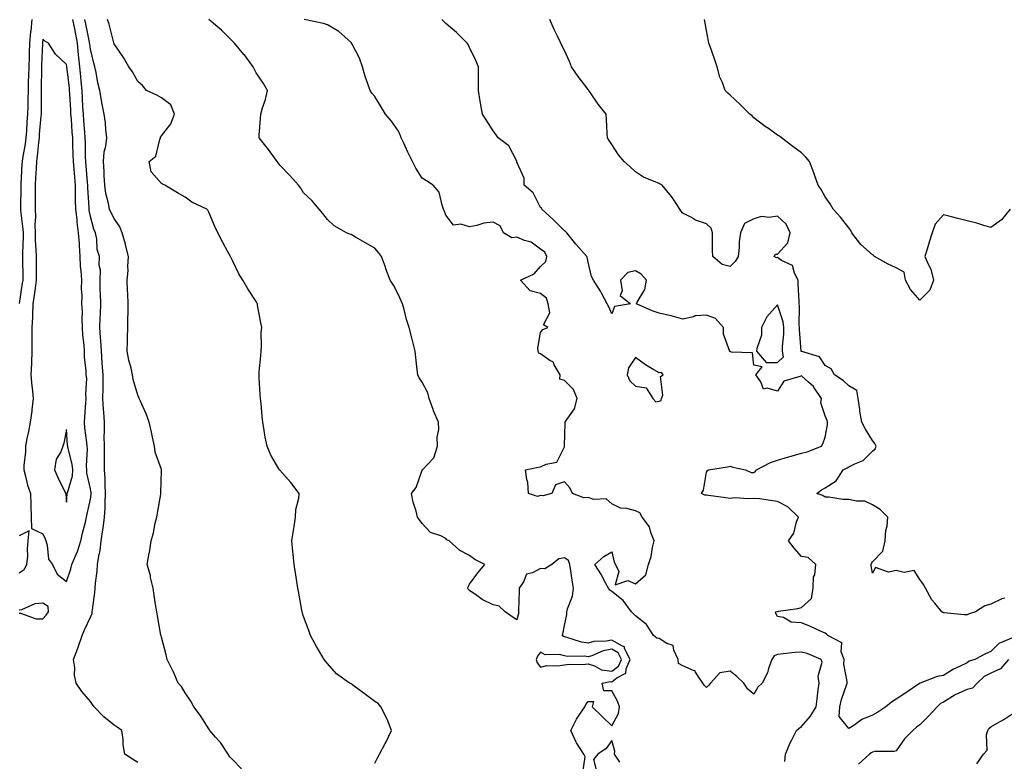
# Model space of a CAD drawing. Units: inches. Extents: x 902483 to 905123, y 7308458 to 7311098.
# Drawn here: x 903868 to 904284, y 7309469 to 7309782 of the extents above; entities that cross this region are included whole.
import ezdxf

# ---------------------------------------------------------------- set-up
doc = ezdxf.new("R2010")
doc.units = ezdxf.units.IN
doc.header["$MEASUREMENT"] = 0
doc.layers.add('Contour_90247308', color=7, linetype='Continuous', true_color=0x90a476)

msp = doc.modelspace()

# ---------------------------------------------------------------- linework, layer by layer
at = {"layer": 'Contour_90247308'}
for points in [[(903873.38, 7309781.92, 3281), (903872.89, 7309777.08, 3281), (903872.86, 7309776.73, 3281), (903872.41, 7309771.92, 3281), (903872.25, 7309767.72, 3281), (903872.2, 7309766.07, 3281), (903872.04, 7309761.92, 3281), (903871.95, 7309758.02, 3281), (903871.87, 7309755.74, 3281), (903871.77, 7309751.92, 3281), (903871.71, 7309748.26, 3281), (903871.61, 7309745.48, 3281), (903871.55, 7309741.92, 3281), (903871.29, 7309738.68, 3281), (903871.06, 7309734.93, 3281), (903870.83, 7309731.92, 3281), (903870.52, 7309729.45, 3281), (903869.41, 7309723.28, 3281), (903869.22, 7309721.92, 3281), (903869.15, 7309720.82, 3281), (903868.74, 7309712.61, 3281), (903868.7, 7309711.92, 3281), (903868.7, 7309711.27, 3281), (903868.6, 7309702.47, 3281), (903868.6, 7309701.92, 3281), (903868.62, 7309701.35, 3281), (903869.6, 7309693.47, 3281), (903869.64, 7309691.92, 3281), (903869.67, 7309690.3, 3281), (903869.38, 7309683.25, 3281), (903869.4, 7309681.92, 3281), (903869.41, 7309680.56, 3281), (903869.51, 7309673.38, 3281), (903869.52, 7309671.92, 3281), (903869.35, 7309670.62, 3281), (903868.05, 7309661.99, 3281)], [(903918.05, 7309468.45, 3281), (903915.9, 7309469.77, 3281), (903912.67, 7309471.92, 3281), (903911.96, 7309475.83, 3281), (903911.92, 7309478.05, 3281), (903911.38, 7309481.92, 3281), (903909.38, 7309483.25, 3281), (903908.05, 7309484.17, 3281), (903903.78, 7309487.65, 3281), (903899.67, 7309491.92, 3281), (903898.99, 7309492.86, 3281), (903898.05, 7309494.08, 3281), (903894.5, 7309498.38, 3281), (903892.12, 7309501.92, 3281), (903891.38, 7309505.25, 3281), (903891.44, 7309508.52, 3281), (903890.94, 7309511.92, 3281), (903892.77, 7309516.64, 3281), (903892.94, 7309517.03, 3281), (903894.56, 7309521.92, 3281), (903895.65, 7309524.32, 3281), (903898.05, 7309529.67, 3281), (903898.76, 7309531.21, 3281), (903898.88, 7309531.92, 3281), (903898.95, 7309532.82, 3281), (903899.92, 7309540.05, 3281), (903900.06, 7309541.92, 3281), (903900.24, 7309544.11, 3281), (903900.91, 7309549.06, 3281), (903901.11, 7309551.92, 3281), (903901.6, 7309555.47, 3281), (903902.17, 7309557.8, 3281), (903902.61, 7309561.92, 3281), (903903.36, 7309566.61, 3281), (903903.4, 7309567.27, 3281), (903904.03, 7309571.92, 3281), (903904.3, 7309575.67, 3281), (903904.26, 7309578.13, 3281), (903904.5, 7309581.92, 3281), (903904.24, 7309585.73, 3281), (903904.37, 7309588.24, 3281), (903904.04, 7309591.92, 3281), (903904.07, 7309595.9, 3281), (903903.97, 7309597.84, 3281), (903904, 7309601.92, 3281), (903903.91, 7309606.06, 3281), (903904.07, 7309607.94, 3281), (903903.97, 7309611.92, 3281), (903903.75, 7309616.22, 3281), (903903.57, 7309617.44, 3281), (903903.38, 7309621.92, 3281), (903903.45, 7309626.52, 3281), (903903.43, 7309627.3, 3281), (903903.49, 7309631.92, 3281), (903903.11, 7309636.86, 3281), (903903.11, 7309636.98, 3281), (903902.7, 7309641.92, 3281), (903902.49, 7309646.36, 3281), (903902.27, 7309647.7, 3281), (903902.02, 7309651.92, 3281), (903902.17, 7309656.04, 3281), (903902.27, 7309657.7, 3281), (903902.42, 7309661.92, 3281), (903902.38, 7309666.25, 3281), (903902.26, 7309667.71, 3281), (903902.22, 7309671.92, 3281), (903902.29, 7309676.16, 3281), (903901.78, 7309678.19, 3281), (903901.88, 7309681.92, 3281), (903900.97, 7309684.84, 3281), (903900.76, 7309689.21, 3281), (903900.2, 7309691.92, 3281), (903899.53, 7309693.4, 3281), (903898.05, 7309698.76, 3281), (903897.61, 7309701.48, 3281), (903897.56, 7309701.92, 3281), (903897.54, 7309702.43, 3281), (903897.03, 7309710.9, 3281), (903897.01, 7309711.92, 3281), (903896.92, 7309713.05, 3281), (903896.25, 7309720.12, 3281), (903896.11, 7309721.92, 3281), (903896.05, 7309723.92, 3281), (903895.94, 7309729.81, 3281), (903895.88, 7309731.92, 3281), (903895.7, 7309734.27, 3281), (903895.31, 7309739.18, 3281), (903895.1, 7309741.92, 3281), (903894.92, 7309745.05, 3281), (903894.73, 7309748.6, 3281), (903894.55, 7309751.92, 3281), (903894.16, 7309755.81, 3281), (903893.99, 7309757.86, 3281), (903893.56, 7309761.92, 3281), (903893.06, 7309766.91, 3281), (903893.06, 7309766.93, 3281), (903892.6, 7309771.92, 3281), (903891.86, 7309775.73, 3281), (903891.34, 7309778.63, 3281), (903890.72, 7309781.92, 3281)], [(903961.83, 7309465.71, 3280), (903958.05, 7309469.72, 3280), (903956.97, 7309470.84, 3280), (903956.18, 7309471.92, 3280), (903952.9, 7309476.77, 3280), (903950.89, 7309479.09, 3280), (903948.47, 7309481.92, 3280), (903948.32, 7309482.19, 3280), (903948.05, 7309482.58, 3280), (903944.44, 7309488.31, 3280), (903941.78, 7309491.92, 3280), (903940.46, 7309494.33, 3280), (903938.05, 7309497.84, 3280), (903936.54, 7309500.41, 3280), (903935.05, 7309501.92, 3280), (903933.01, 7309506.88, 3280), (903932.92, 7309507.06, 3280), (903930.47, 7309511.92, 3280), (903930.02, 7309513.89, 3280), (903928.05, 7309521.22, 3280), (903927.91, 7309521.78, 3280), (903927.88, 7309521.92, 3280), (903927.84, 7309522.13, 3280), (903926.39, 7309530.26, 3280), (903926.08, 7309531.92, 3280), (903925.75, 7309534.22, 3280), (903924.97, 7309538.84, 3280), (903924.56, 7309541.92, 3280), (903923.49, 7309546.48, 3280), (903923.38, 7309547.25, 3280), (903922, 7309551.92, 3280), (903922.91, 7309556.78, 3280), (903922.97, 7309557, 3280), (903923.71, 7309561.92, 3280), (903924.7, 7309565.27, 3280), (903925.47, 7309569.34, 3280), (903926.11, 7309571.92, 3280), (903926.41, 7309573.56, 3280), (903927.76, 7309581.63, 3280), (903927.82, 7309581.92, 3280), (903927.82, 7309582.15, 3280), (903928.05, 7309591.42, 3280), (903928.06, 7309591.91, 3280), (903928.05, 7309591.95, 3280), (903925.47, 7309599.34, 3280), (903925.13, 7309601.92, 3280), (903924.31, 7309605.66, 3280), (903923.9, 7309607.77, 3280), (903922.92, 7309611.92, 3280), (903921.58, 7309615.45, 3280), (903919.16, 7309620.81, 3280), (903918.69, 7309621.92, 3280), (903918.51, 7309622.38, 3280), (903918.05, 7309623.4, 3280), (903916.15, 7309630.02, 3280), (903915.82, 7309631.92, 3280), (903915.21, 7309634.76, 3280), (903914.3, 7309638.17, 3280), (903913.59, 7309641.92, 3280), (903913.79, 7309646.18, 3280), (903913.7, 7309647.57, 3280), (903913.87, 7309651.92, 3280), (903913.92, 7309656.05, 3280), (903913.96, 7309657.83, 3280), (903914.01, 7309661.92, 3280), (903913.9, 7309666.07, 3280), (903913.67, 7309667.55, 3280), (903913.59, 7309671.92, 3280), (903913.99, 7309675.98, 3280), (903913.81, 7309677.68, 3280), (903914.1, 7309681.92, 3280), (903912.94, 7309686.81, 3280), (903912.83, 7309687.14, 3280), (903911.49, 7309691.92, 3280), (903910.54, 7309694.41, 3280), (903908.05, 7309697.88, 3280), (903906.67, 7309700.54, 3280), (903906.18, 7309701.92, 3280), (903905.75, 7309704.22, 3280), (903904.65, 7309708.52, 3280), (903904.1, 7309711.92, 3280), (903903.85, 7309716.12, 3280), (903903.86, 7309717.73, 3280), (903903.55, 7309721.92, 3280), (903903.94, 7309726.03, 3280), (903904.53, 7309728.4, 3280), (903904.97, 7309731.92, 3280), (903904.55, 7309735.42, 3280), (903904.4, 7309738.27, 3280), (903903.9, 7309741.92, 3280), (903902.97, 7309746.84, 3280), (903902.94, 7309747.03, 3280), (903902.1, 7309751.92, 3280), (903901.23, 7309755.1, 3280), (903900.44, 7309759.53, 3280), (903899.88, 7309761.92, 3280), (903899.52, 7309763.39, 3280), (903898.05, 7309769.39, 3280), (903897.77, 7309771.64, 3280), (903897.75, 7309771.92, 3280), (903897.67, 7309772.3, 3280), (903896.14, 7309780.01, 3280), (903895.77, 7309781.92, 3280)], [(904018.05, 7309468.14, 3279), (904019.38, 7309470.58, 3279), (904020.07, 7309471.92, 3279), (904022.49, 7309476.36, 3279), (904022.9, 7309477.07, 3279), (904025.18, 7309481.92, 3279), (904023.26, 7309486.71, 3279), (904023.15, 7309487.02, 3279), (904020.66, 7309491.92, 3279), (904019.47, 7309493.34, 3279), (904018.05, 7309494.07, 3279), (904013.62, 7309497.49, 3279), (904009.4, 7309500.57, 3279), (904008.05, 7309501.57, 3279), (904007.79, 7309501.66, 3279), (904007.34, 7309501.92, 3279), (904001.95, 7309505.83, 3279), (903998.05, 7309510.12, 3279), (903997.26, 7309511.14, 3279), (903996.72, 7309511.92, 3279), (903994.76, 7309515.21, 3279), (903993.46, 7309517.34, 3279), (903990.93, 7309521.92, 3279), (903990.18, 7309524.05, 3279), (903988.05, 7309530.02, 3279), (903987.58, 7309531.45, 3279), (903987.44, 7309531.92, 3279), (903987.32, 7309532.65, 3279), (903986.01, 7309539.88, 3279), (903985.66, 7309541.92, 3279), (903985.2, 7309544.77, 3279), (903984.6, 7309548.47, 3279), (903984.04, 7309551.92, 3279), (903983.65, 7309556.32, 3279), (903983.54, 7309557.41, 3279), (903983.13, 7309561.92, 3279), (903983.75, 7309566.22, 3279), (903984.03, 7309567.9, 3279), (903984.63, 7309571.92, 3279), (903984.81, 7309575.16, 3279), (903985.99, 7309579.86, 3279), (903986.17, 7309581.92, 3279), (903982.6, 7309586.47, 3279), (903978.05, 7309591.67, 3279), (903977.86, 7309591.92, 3279), (903977.65, 7309592.32, 3279), (903974.22, 7309598.09, 3279), (903972.59, 7309601.92, 3279), (903971.85, 7309605.72, 3279), (903971.44, 7309608.53, 3279), (903970.83, 7309611.92, 3279), (903970.57, 7309614.44, 3279), (903970.1, 7309619.87, 3279), (903969.89, 7309621.92, 3279), (903969.76, 7309623.63, 3279), (903969.32, 7309630.65, 3279), (903969.23, 7309631.92, 3279), (903969.31, 7309633.18, 3279), (903969.93, 7309640.04, 3279), (903970.06, 7309641.92, 3279), (903970.23, 7309644.1, 3279), (903970.19, 7309649.78, 3279), (903970.39, 7309651.92, 3279), (903970.03, 7309653.9, 3279), (903968.63, 7309661.34, 3279), (903968.52, 7309661.92, 3279), (903968.36, 7309662.23, 3279), (903968.05, 7309662.88, 3279), (903964.44, 7309668.31, 3279), (903962.34, 7309671.92, 3279), (903960.7, 7309674.57, 3279), (903958.05, 7309680.26, 3279), (903957.45, 7309681.32, 3279), (903957.12, 7309681.92, 3279), (903956.08, 7309683.89, 3279), (903953.95, 7309687.82, 3279), (903951.89, 7309691.92, 3279), (903950.63, 7309694.5, 3279), (903948.05, 7309700.56, 3279), (903947.61, 7309701.48, 3279), (903947.17, 7309701.92, 3279), (903940.88, 7309704.75, 3279), (903938.05, 7309706.94, 3279), (903934.86, 7309708.73, 3279), (903929.48, 7309711.92, 3279), (903928.47, 7309712.34, 3279), (903928.05, 7309712.67, 3279), (903923.73, 7309717.6, 3279), (903922.92, 7309721.92, 3279), (903925.69, 7309724.28, 3279), (903927.36, 7309731.23, 3279), (903927.68, 7309731.92, 3279), (903927.72, 7309732.25, 3279), (903928.05, 7309732.76, 3279), (903932.05, 7309737.92, 3279), (903933.56, 7309741.92, 3279), (903932.02, 7309745.89, 3279), (903928.05, 7309748.84, 3279), (903926.06, 7309749.93, 3279), (903921.69, 7309751.92, 3279), (903920.09, 7309753.96, 3279), (903918.05, 7309755.71, 3279), (903915.89, 7309759.76, 3279), (903914.33, 7309761.92, 3279), (903912.03, 7309765.9, 3279), (903908.05, 7309771.6, 3279), (903907.99, 7309771.86, 3279), (903907.97, 7309771.92, 3279), (903907.94, 7309772.03, 3279), (903906.03, 7309779.9, 3279), (903905.24, 7309781.92, 3279)], [(904105.86, 7309464.12, 3278), (904106.88, 7309470.76, 3278), (904106.33, 7309471.92, 3278), (904103.23, 7309476.74, 3278), (904103.08, 7309476.95, 3278), (904100.76, 7309481.92, 3278), (904103.24, 7309486.73, 3278), (904104.07, 7309487.94, 3278), (904106.67, 7309491.92, 3278), (904107.07, 7309492.91, 3278), (904108.05, 7309494.16, 3278), (904110.31, 7309494.19, 3278), (904109.79, 7309491.92, 3278), (904113.94, 7309487.82, 3278), (904118.05, 7309483.93, 3278), (904120.92, 7309489.05, 3278), (904121.36, 7309491.92, 3278), (904120.41, 7309494.28, 3278), (904118.05, 7309498.58, 3278), (904114.74, 7309498.61, 3278), (904113.99, 7309501.92, 3278), (904117.41, 7309502.56, 3278), (904118.05, 7309502.48, 3278), (904120.25, 7309504.13, 3278), (904123.94, 7309506.03, 3278), (904124.08, 7309507.95, 3278), (904125.79, 7309511.92, 3278), (904123.46, 7309516.51, 3278), (904123.37, 7309517.24, 3278), (904122.54, 7309517.43, 3278), (904118.05, 7309520.06, 3278), (904115.76, 7309519.63, 3278), (904110.52, 7309519.45, 3278), (904108.05, 7309518.77, 3278), (904105.28, 7309519.15, 3278), (904098.66, 7309521.31, 3278), (904098.05, 7309521.43, 3278), (904097.66, 7309521.53, 3278), (904097.15, 7309521.92, 3278), (904097.42, 7309522.55, 3278), (904098.05, 7309526.18, 3278), (904099.09, 7309530.88, 3278), (904099.06, 7309531.92, 3278), (904099.32, 7309533.19, 3278), (904101.42, 7309538.55, 3278), (904101.87, 7309541.92, 3278), (904101.4, 7309545.27, 3278), (904100.72, 7309549.25, 3278), (904100.34, 7309551.92, 3278), (904099.75, 7309553.62, 3278), (904098.05, 7309554.73, 3278), (904095.67, 7309554.3, 3278), (904092.72, 7309551.92, 3278), (904089.81, 7309550.16, 3278), (904088.05, 7309550.3, 3278), (904084.56, 7309548.43, 3278), (904082.13, 7309547.84, 3278), (904080.75, 7309544.62, 3278), (904078.94, 7309541.92, 3278), (904078.99, 7309540.98, 3278), (904078.65, 7309532.52, 3278), (904078.68, 7309531.92, 3278), (904078.76, 7309531.21, 3278), (904078.05, 7309528.52, 3278), (904076.05, 7309529.92, 3278), (904073.06, 7309531.92, 3278), (904070.52, 7309534.39, 3278), (904068.05, 7309534.85, 3278), (904063.35, 7309537.22, 3278), (904061.16, 7309538.81, 3278), (904058.05, 7309540.92, 3278), (904057.58, 7309541.45, 3278), (904057.37, 7309541.92, 3278), (904057.4, 7309542.57, 3278), (904058.05, 7309543.6, 3278), (904061.57, 7309548.4, 3278), (904064.49, 7309551.92, 3278), (904060.23, 7309554.1, 3278), (904058.05, 7309555.77, 3278), (904053.99, 7309557.86, 3278), (904049.45, 7309561.92, 3278), (904048.51, 7309562.38, 3278), (904048.05, 7309562.93, 3278), (904045.99, 7309563.98, 3278), (904041.6, 7309565.47, 3278), (904038.05, 7309569.19, 3278), (904036.92, 7309570.79, 3278), (904036.15, 7309571.92, 3278), (904035.53, 7309574.44, 3278), (904034.31, 7309578.18, 3278), (904033.56, 7309581.92, 3278), (904035.52, 7309584.45, 3278), (904038.05, 7309591.71, 3278), (904038.12, 7309591.85, 3278), (904038.19, 7309591.92, 3278), (904040.27, 7309594.14, 3278), (904043.01, 7309596.96, 3278), (904044.47, 7309601.92, 3278), (904044.35, 7309605.62, 3278), (904045.08, 7309608.95, 3278), (904044.93, 7309611.92, 3278), (904042.87, 7309616.74, 3278), (904042.71, 7309617.26, 3278), (904041.05, 7309621.92, 3278), (904040.48, 7309624.35, 3278), (904038.05, 7309628.81, 3278), (904036.85, 7309630.72, 3278), (904036.2, 7309631.92, 3278), (904035.93, 7309634.04, 3278), (904035.42, 7309639.29, 3278), (904035.07, 7309641.92, 3278), (904034.1, 7309645.87, 3278), (904033.67, 7309647.55, 3278), (904032.63, 7309651.92, 3278), (904031.42, 7309655.29, 3278), (904030.48, 7309659.49, 3278), (904029.77, 7309661.92, 3278), (904029.24, 7309663.11, 3278), (904028.05, 7309665.71, 3278), (904025.91, 7309669.78, 3278), (904024.58, 7309671.92, 3278), (904022.78, 7309676.65, 3278), (904022.52, 7309677.45, 3278), (904020.94, 7309681.92, 3278), (904019.64, 7309683.51, 3278), (904018.05, 7309685.33, 3278), (904013.88, 7309687.75, 3278), (904009.93, 7309690.04, 3278), (904008.05, 7309691.13, 3278), (904007.49, 7309691.36, 3278), (904006.13, 7309691.92, 3278), (904000.89, 7309694.76, 3278), (903998.05, 7309697.43, 3278), (903996.18, 7309700.05, 3278), (903994.54, 7309701.92, 3278), (903991.57, 7309705.44, 3278), (903988.05, 7309708.77, 3278), (903986.8, 7309710.67, 3278), (903985.83, 7309711.92, 3278), (903982.16, 7309716.03, 3278), (903978.05, 7309720.45, 3278), (903977.41, 7309721.28, 3278), (903976.85, 7309721.92, 3278), (903973.92, 7309726.05, 3278), (903973.21, 7309727.08, 3278), (903969.22, 7309731.92, 3278), (903969.27, 7309733.14, 3278), (903969.88, 7309740.09, 3278), (903969.94, 7309741.92, 3278), (903970.67, 7309744.54, 3278), (903971.91, 7309748.06, 3278), (903972.79, 7309751.92, 3278), (903971.06, 7309754.93, 3278), (903968.05, 7309759.33, 3278), (903967.22, 7309761.09, 3278), (903966.79, 7309761.92, 3278), (903963.04, 7309766.91, 3278), (903962.86, 7309767.11, 3278), (903958.83, 7309771.92, 3278), (903958.48, 7309772.35, 3278), (903958.05, 7309772.78, 3278), (903953.44, 7309777.31, 3278), (903948.1, 7309781.87, 3278)], [(904191.11, 7309468.86, 3277), (904191.37, 7309471.92, 3277), (904193.27, 7309476.7, 3277), (904193.85, 7309477.72, 3277), (904195.96, 7309481.92, 3277), (904197.09, 7309482.88, 3277), (904198.05, 7309483.58, 3277), (904201.95, 7309488.01, 3277), (904204.24, 7309491.92, 3277), (904204.71, 7309495.25, 3277), (904205.14, 7309499.01, 3277), (904205.54, 7309501.92, 3277), (904205.16, 7309504.81, 3277), (904206.89, 7309510.76, 3277), (904206.46, 7309511.92, 3277), (904200.53, 7309514.4, 3277), (904198.05, 7309514.98, 3277), (904195.23, 7309514.74, 3277), (904190.35, 7309514.22, 3277), (904188.05, 7309514.02, 3277), (904186.51, 7309513.46, 3277), (904185.59, 7309511.92, 3277), (904184.19, 7309508.06, 3277), (904183.75, 7309506.22, 3277), (904181.45, 7309501.92, 3277), (904179.73, 7309500.24, 3277), (904178.05, 7309497.29, 3277), (904175.48, 7309499.35, 3277), (904173.81, 7309501.92, 3277), (904170.84, 7309504.71, 3277), (904168.05, 7309506.86, 3277), (904163.69, 7309506.28, 3277), (904159.67, 7309501.92, 3277), (904158.99, 7309500.98, 3277), (904158.05, 7309500.1, 3277), (904157.11, 7309500.98, 3277), (904156.45, 7309501.92, 3277), (904153.43, 7309506.55, 3277), (904153.25, 7309507.13, 3277), (904152.85, 7309507.12, 3277), (904148.05, 7309509.17, 3277), (904146.28, 7309510.15, 3277), (904146.07, 7309511.92, 3277), (904144.18, 7309515.79, 3277), (904143.94, 7309517.81, 3277), (904141.31, 7309518.66, 3277), (904138.05, 7309520.74, 3277), (904137.03, 7309520.9, 3277), (904135.67, 7309521.92, 3277), (904132.72, 7309526.59, 3277), (904128.05, 7309530.31, 3277), (904127.29, 7309531.16, 3277), (904126.39, 7309531.92, 3277), (904122.91, 7309536.78, 3277), (904118.05, 7309540.55, 3277), (904117.2, 7309541.07, 3277), (904116.61, 7309541.92, 3277), (904115.01, 7309544.96, 3277), (904113.77, 7309547.64, 3277), (904110.85, 7309551.92, 3277), (904114.72, 7309555.25, 3277), (904118.05, 7309557.23, 3277), (904119.11, 7309552.98, 3277), (904119.66, 7309551.92, 3277), (904121.03, 7309548.94, 3277), (904119.43, 7309543.3, 3277), (904124.81, 7309545.16, 3277), (904128.05, 7309543.84, 3277), (904132.43, 7309547.54, 3277), (904133.56, 7309551.92, 3277), (904134.67, 7309555.3, 3277), (904135.24, 7309559.11, 3277), (904135.95, 7309561.92, 3277), (904134.52, 7309565.45, 3277), (904133.99, 7309567.86, 3277), (904130.85, 7309571.92, 3277), (904129.93, 7309573.8, 3277), (904128.05, 7309574.63, 3277), (904124.38, 7309575.59, 3277), (904121.78, 7309575.65, 3277), (904118.05, 7309577.52, 3277), (904115.71, 7309579.58, 3277), (904110.55, 7309579.42, 3277), (904108.05, 7309580.18, 3277), (904106.26, 7309580.13, 3277), (904101.52, 7309581.92, 3277), (904100.34, 7309584.21, 3277), (904098.05, 7309586.85, 3277), (904094.36, 7309585.61, 3277), (904092.76, 7309581.92, 3277), (904089.02, 7309580.95, 3277), (904088.05, 7309581.04, 3277), (904086.78, 7309580.65, 3277), (904082.95, 7309581.92, 3277), (904082.7, 7309586.57, 3277), (904082.15, 7309587.82, 3277), (904081.69, 7309591.92, 3277), (904086.95, 7309593.02, 3277), (904088.05, 7309593.08, 3277), (904090.35, 7309594.22, 3277), (904094.88, 7309595.09, 3277), (904098.05, 7309601.6, 3277), (904098.13, 7309601.84, 3277), (904098.12, 7309601.92, 3277), (904098.13, 7309602, 3277), (904098.35, 7309611.62, 3277), (904098.38, 7309611.92, 3277), (904098.8, 7309612.67, 3277), (904102.37, 7309617.6, 3277), (904103.45, 7309621.92, 3277), (904101.84, 7309625.71, 3277), (904098.05, 7309629.58, 3277), (904096.21, 7309630.08, 3277), (904096.24, 7309631.92, 3277), (904093.78, 7309636.19, 3277), (904093.4, 7309637.27, 3277), (904091.9, 7309638.07, 3277), (904088.05, 7309640.8, 3277), (904087.27, 7309641.14, 3277), (904087.05, 7309641.92, 3277), (904086.82, 7309643.15, 3277), (904088.05, 7309649.76, 3277), (904088.91, 7309651.06, 3277), (904091.1, 7309651.92, 3277), (904089.21, 7309653.08, 3277), (904091.9, 7309658.07, 3277), (904091.29, 7309661.92, 3277), (904090.47, 7309664.34, 3277), (904088.05, 7309666.21, 3277), (904083.59, 7309667.46, 3277), (904079.61, 7309671.92, 3277), (904085.35, 7309674.62, 3277), (904088.05, 7309677.73, 3277), (904090.25, 7309679.72, 3277), (904090.69, 7309681.92, 3277), (904089.77, 7309683.64, 3277), (904088.05, 7309684.95, 3277), (904084.1, 7309687.97, 3277), (904081.3, 7309688.67, 3277), (904078.05, 7309690.03, 3277), (904075.83, 7309689.7, 3277), (904072.38, 7309691.92, 3277), (904071.01, 7309694.88, 3277), (904068.05, 7309696.37, 3277), (904064.07, 7309695.9, 3277), (904061.11, 7309694.98, 3277), (904058.05, 7309694.46, 3277), (904054.4, 7309695.57, 3277), (904051.29, 7309695.16, 3277), (904048.05, 7309699.35, 3277), (904047.39, 7309701.26, 3277), (904047.12, 7309701.92, 3277), (904046.45, 7309703.52, 3277), (904045.2, 7309709.07, 3277), (904042.76, 7309711.92, 3277), (904039.88, 7309713.75, 3277), (904038.05, 7309714.9, 3277), (904035.34, 7309719.21, 3277), (904034.03, 7309721.92, 3277), (904031.99, 7309725.86, 3277), (904030.33, 7309729.64, 3277), (904029.26, 7309731.92, 3277), (904028.89, 7309732.76, 3277), (904028.05, 7309734.72, 3277), (904025.06, 7309738.93, 3277), (904022.61, 7309741.92, 3277), (904020.87, 7309744.74, 3277), (904018.05, 7309749.42, 3277), (904016.89, 7309750.76, 3277), (904016.15, 7309751.92, 3277), (904015.2, 7309754.77, 3277), (904013.94, 7309757.81, 3277), (904012.89, 7309761.92, 3277), (904011.64, 7309765.51, 3277), (904008.53, 7309771.44, 3277), (904008.31, 7309771.92, 3277), (904008.18, 7309772.05, 3277), (904008.05, 7309772.2, 3277), (904005.4, 7309774.57, 3277), (904002.95, 7309776.82, 3277), (903998.05, 7309779.62, 3277), (903996.38, 7309780.25, 3277), (903988.3, 7309781.92, 3277)], [(904287.07, 7309520.94, 3276), (904281.34, 7309518.63, 3276), (904278.05, 7309515.22, 3276), (904275.69, 7309514.28, 3276), (904271.23, 7309511.92, 3276), (904268.85, 7309511.12, 3276), (904268.05, 7309510.41, 3276), (904265.1, 7309508.97, 3276), (904262.22, 7309507.75, 3276), (904258.05, 7309505.15, 3276), (904255.35, 7309504.62, 3276), (904248.16, 7309501.92, 3276), (904248.07, 7309501.9, 3276), (904248.05, 7309501.88, 3276), (904247.92, 7309501.79, 3276), (904242.13, 7309497.84, 3276), (904238.05, 7309495.06, 3276), (904236.1, 7309493.87, 3276), (904233.69, 7309491.92, 3276), (904230.33, 7309489.64, 3276), (904228.05, 7309488.34, 3276), (904223.5, 7309486.47, 3276), (904220.2, 7309484.07, 3276), (904218.05, 7309482.68, 3276), (904213.95, 7309487.82, 3276), (904214.34, 7309491.92, 3276), (904215.05, 7309494.92, 3276), (904217.1, 7309500.97, 3276), (904217.37, 7309501.92, 3276), (904217.4, 7309502.57, 3276), (904216.03, 7309509.91, 3276), (904216.1, 7309511.92, 3276), (904214.91, 7309515.06, 3276), (904215.06, 7309518.93, 3276), (904209.27, 7309521.92, 3276), (904208.7, 7309522.57, 3276), (904208.05, 7309522.98, 3276), (904206.15, 7309523.82, 3276), (904201.92, 7309525.79, 3276), (904198.05, 7309527.37, 3276), (904193.78, 7309527.65, 3276), (904190.45, 7309529.52, 3276), (904188.05, 7309529.94, 3276), (904187.33, 7309531.2, 3276), (904187.08, 7309531.92, 3276), (904187.83, 7309532.14, 3276), (904188.05, 7309532.15, 3276), (904188.35, 7309532.22, 3276), (904196.6, 7309533.37, 3276), (904198.05, 7309533.79, 3276), (904202.35, 7309537.62, 3276), (904203.05, 7309541.92, 3276), (904203.18, 7309546.79, 3276), (904203.67, 7309547.55, 3276), (904204.18, 7309551.92, 3276), (904200.96, 7309554.83, 3276), (904198.05, 7309555.24, 3276), (904194.97, 7309558.84, 3276), (904192.63, 7309561.92, 3276), (904194.82, 7309565.15, 3276), (904196.01, 7309569.88, 3276), (904196.83, 7309571.92, 3276), (904192.39, 7309576.26, 3276), (904188.05, 7309578.58, 3276), (904185, 7309578.87, 3276), (904180.4, 7309579.57, 3276), (904178.05, 7309579.83, 3276), (904175.7, 7309579.57, 3276), (904169.92, 7309580.05, 3276), (904168.05, 7309579.74, 3276), (904166.17, 7309580.04, 3276), (904158.86, 7309581.11, 3276), (904158.05, 7309581.23, 3276), (904157.34, 7309581.21, 3276), (904155.95, 7309581.92, 3276), (904156.72, 7309583.25, 3276), (904158.05, 7309590.95, 3276), (904158.43, 7309591.54, 3276), (904158.86, 7309591.92, 3276), (904166.83, 7309593.14, 3276), (904168.05, 7309593.49, 3276), (904169.19, 7309593.06, 3276), (904174.55, 7309591.92, 3276), (904176.85, 7309590.72, 3276), (904178.05, 7309590.68, 3276), (904178.7, 7309591.27, 3276), (904179.12, 7309591.92, 3276), (904185.01, 7309594.96, 3276), (904188.05, 7309595.9, 3276), (904192.56, 7309597.41, 3276), (904193.81, 7309597.68, 3276), (904198.05, 7309598.86, 3276), (904200.47, 7309599.5, 3276), (904206.53, 7309601.92, 3276), (904207.13, 7309602.84, 3276), (904208.05, 7309605.67, 3276), (904209.12, 7309610.85, 3276), (904209.04, 7309611.92, 3276), (904208.88, 7309612.75, 3276), (904208.05, 7309614.62, 3276), (904206.31, 7309620.18, 3276), (904206.53, 7309621.92, 3276), (904203.59, 7309626.38, 3276), (904203.2, 7309627.07, 3276), (904201.09, 7309628.88, 3276), (904198.05, 7309631.59, 3276), (904197.36, 7309631.23, 3276), (904190.66, 7309629.31, 3276), (904188.05, 7309625.06, 3276), (904183.6, 7309626.37, 3276), (904182.1, 7309625.97, 3276), (904180.95, 7309629.02, 3276), (904178.77, 7309631.92, 3276), (904181.47, 7309635.34, 3276), (904178.05, 7309635.98, 3276), (904177.43, 7309641.3, 3276), (904168.4, 7309641.57, 3276), (904168.05, 7309641.74, 3276), (904167.88, 7309641.75, 3276), (904167.7, 7309641.92, 3276), (904167.69, 7309642.28, 3276), (904165.19, 7309649.06, 3276), (904165.15, 7309651.92, 3276), (904161.8, 7309655.67, 3276), (904158.05, 7309657.17, 3276), (904153.18, 7309656.79, 3276), (904152.58, 7309656.45, 3276), (904148.05, 7309655.48, 3276), (904143.12, 7309656.85, 3276), (904143.02, 7309656.89, 3276), (904138.05, 7309657.96, 3276), (904135.11, 7309658.98, 3276), (904128.5, 7309661.92, 3276), (904128.8, 7309662.67, 3276), (904132.01, 7309667.96, 3276), (904132.76, 7309671.92, 3276), (904130.51, 7309674.38, 3276), (904128.05, 7309675.81, 3276), (904124.88, 7309675.09, 3276), (904121.74, 7309671.92, 3276), (904122.51, 7309667.46, 3276), (904121.6, 7309665.47, 3276), (904125.96, 7309661.92, 3276), (904119.23, 7309660.74, 3276), (904118.05, 7309657.75, 3276), (904116.82, 7309660.69, 3276), (904116.12, 7309661.92, 3276), (904113.9, 7309666.07, 3276), (904113.34, 7309667.21, 3276), (904110.3, 7309671.92, 3276), (904109.51, 7309673.38, 3276), (904108.05, 7309679.51, 3276), (904107.69, 7309681.56, 3276), (904107.47, 7309681.92, 3276), (904103.03, 7309686.9, 3276), (904102.87, 7309687.1, 3276), (904099.03, 7309691.92, 3276), (904098.52, 7309692.39, 3276), (904098.05, 7309692.75, 3276), (904093.49, 7309697.36, 3276), (904088.54, 7309701.92, 3276), (904088.35, 7309702.22, 3276), (904088.05, 7309702.5, 3276), (904084.92, 7309708.79, 3276), (904081.05, 7309711.92, 3276), (904081.1, 7309714.97, 3276), (904078.05, 7309721.74, 3276), (904078.02, 7309721.89, 3276), (904078.01, 7309721.92, 3276), (904077.93, 7309722.04, 3276), (904074.68, 7309728.55, 3276), (904070.19, 7309731.92, 3276), (904069.29, 7309733.16, 3276), (904068.05, 7309734.85, 3276), (904065.32, 7309739.19, 3276), (904063.45, 7309741.92, 3276), (904062.69, 7309746.56, 3276), (904062.56, 7309747.41, 3276), (904061.84, 7309751.92, 3276), (904061.77, 7309755.64, 3276), (904061.82, 7309758.15, 3276), (904061.76, 7309761.92, 3276), (904060.68, 7309764.55, 3276), (904058.05, 7309770.12, 3276), (904057.4, 7309771.27, 3276), (904057.09, 7309771.92, 3276), (904052.53, 7309776.4, 3276), (904048.05, 7309780.17, 3276), (904047.14, 7309781.01, 3276), (904046.3, 7309781.92, 3276)], [(904283.83, 7309537.7, 3275), (904282.58, 7309537.39, 3275), (904278.05, 7309535.14, 3275), (904275.48, 7309534.49, 3275), (904271.55, 7309531.92, 3275), (904268.83, 7309531.14, 3275), (904268.05, 7309530.76, 3275), (904266.76, 7309530.63, 3275), (904258.36, 7309531.61, 3275), (904258.05, 7309531.55, 3275), (904257.78, 7309531.65, 3275), (904257.36, 7309531.92, 3275), (904254.41, 7309535.56, 3275), (904253.16, 7309537.03, 3275), (904250.47, 7309541.92, 3275), (904249.6, 7309543.47, 3275), (904248.05, 7309545.65, 3275), (904245.58, 7309549.45, 3275), (904241.45, 7309548.52, 3275), (904238.05, 7309549.46, 3275), (904234.82, 7309548.69, 3275), (904229.34, 7309550.63, 3275), (904228.05, 7309548.21, 3275), (904227.49, 7309551.36, 3275), (904227.46, 7309551.92, 3275), (904227.61, 7309552.36, 3275), (904228.05, 7309553.03, 3275), (904232.36, 7309557.61, 3275), (904233.4, 7309561.92, 3275), (904233.64, 7309566.33, 3275), (904234.24, 7309568.11, 3275), (904234.6, 7309571.92, 3275), (904231.29, 7309575.16, 3275), (904228.05, 7309577.17, 3275), (904224.8, 7309578.67, 3275), (904221.35, 7309578.62, 3275), (904218.05, 7309579.4, 3275), (904215.54, 7309579.41, 3275), (904209.64, 7309580.33, 3275), (904208.05, 7309580.34, 3275), (904207.17, 7309581.04, 3275), (904204.63, 7309581.92, 3275), (904206.57, 7309583.4, 3275), (904208.05, 7309584.29, 3275), (904212.71, 7309587.26, 3275), (904215.69, 7309591.92, 3275), (904217.31, 7309592.66, 3275), (904218.05, 7309593.12, 3275), (904220.58, 7309594.45, 3275), (904224.18, 7309595.79, 3275), (904228.05, 7309599.81, 3275), (904229.17, 7309600.8, 3275), (904229.61, 7309601.92, 3275), (904229.1, 7309602.97, 3275), (904228.05, 7309604.22, 3275), (904225.17, 7309609.04, 3275), (904223.5, 7309611.92, 3275), (904222.7, 7309616.57, 3275), (904222.68, 7309617.29, 3275), (904222.07, 7309621.92, 3275), (904221.52, 7309625.39, 3275), (904218.05, 7309627.35, 3275), (904215.74, 7309629.61, 3275), (904212.03, 7309631.92, 3275), (904210.68, 7309634.55, 3275), (904208.05, 7309635.94, 3275), (904205.67, 7309639.54, 3275), (904198.23, 7309641.74, 3275), (904198.05, 7309641.83, 3275), (904197.99, 7309641.86, 3275), (904197.99, 7309641.92, 3275), (904197.99, 7309641.98, 3275), (904197.26, 7309651.13, 3275), (904197.27, 7309651.92, 3275), (904197.15, 7309652.82, 3275), (904197.25, 7309661.12, 3275), (904197.1, 7309661.92, 3275), (904197.17, 7309662.8, 3275), (904196.69, 7309670.56, 3275), (904196.76, 7309671.92, 3275), (904195.19, 7309674.78, 3275), (904194.24, 7309678.11, 3275), (904189.71, 7309680.26, 3275), (904188.05, 7309681.39, 3275), (904187.51, 7309681.38, 3275), (904186.62, 7309681.92, 3275), (904187.17, 7309682.8, 3275), (904188.05, 7309682.9, 3275), (904192.29, 7309687.68, 3275), (904193.26, 7309691.92, 3275), (904191.65, 7309695.52, 3275), (904188.05, 7309698.89, 3275), (904184.5, 7309698.37, 3275), (904181.28, 7309698.69, 3275), (904178.05, 7309697.83, 3275), (904174.11, 7309695.86, 3275), (904172.35, 7309691.92, 3275), (904171.87, 7309688.1, 3275), (904171.81, 7309685.68, 3275), (904171.42, 7309681.92, 3275), (904170.15, 7309679.82, 3275), (904168.05, 7309677.6, 3275), (904164.57, 7309678.44, 3275), (904160.63, 7309681.92, 3275), (904160.57, 7309684.44, 3275), (904160.55, 7309689.42, 3275), (904160.49, 7309691.92, 3275), (904159.98, 7309693.85, 3275), (904158.05, 7309695.62, 3275), (904153.4, 7309697.27, 3275), (904151.67, 7309698.3, 3275), (904148.05, 7309700.14, 3275), (904147.22, 7309701.09, 3275), (904146.77, 7309701.92, 3275), (904144.2, 7309705.77, 3275), (904143.31, 7309707.18, 3275), (904139.28, 7309711.92, 3275), (904138.51, 7309712.38, 3275), (904138.05, 7309712.64, 3275), (904136.67, 7309713.3, 3275), (904131.49, 7309715.36, 3275), (904128.05, 7309717.6, 3275), (904125.82, 7309719.69, 3275), (904123.33, 7309721.92, 3275), (904120.89, 7309724.76, 3275), (904118.05, 7309729.14, 3275), (904116.96, 7309730.83, 3275), (904116.25, 7309731.92, 3275), (904116.15, 7309733.82, 3275), (904115.87, 7309739.74, 3275), (904115.75, 7309741.92, 3275), (904112.33, 7309746.2, 3275), (904109.09, 7309750.88, 3275), (904108.35, 7309751.92, 3275), (904108.23, 7309752.1, 3275), (904108.05, 7309752.32, 3275), (904103.9, 7309757.77, 3275), (904101.09, 7309761.92, 3275), (904100.24, 7309764.11, 3275), (904098.05, 7309768.74, 3275), (904097.01, 7309770.88, 3275), (904096.52, 7309771.92, 3275), (904095.16, 7309774.81, 3275), (904093.79, 7309777.66, 3275), (904091.86, 7309781.92, 3275)], [(904286.08, 7309701.92, 3274), (904282.55, 7309697.42, 3274), (904278.05, 7309694.05, 3274), (904275.03, 7309694.94, 3274), (904272.02, 7309695.89, 3274), (904268.05, 7309696.97, 3274), (904264.04, 7309697.91, 3274), (904261.34, 7309698.63, 3274), (904258.05, 7309699.44, 3274), (904254.49, 7309695.48, 3274), (904253.23, 7309691.92, 3274), (904252.03, 7309687.94, 3274), (904251.1, 7309684.97, 3274), (904250.16, 7309681.92, 3274), (904251.66, 7309678.31, 3274), (904252.65, 7309676.52, 3274), (904253.79, 7309671.92, 3274), (904252.27, 7309667.7, 3274), (904248.05, 7309663.46, 3274), (904244.05, 7309667.92, 3274), (904241.92, 7309671.92, 3274), (904241.45, 7309675.32, 3274), (904238.05, 7309677.06, 3274), (904234.73, 7309678.6, 3274), (904228.93, 7309681.92, 3274), (904228.49, 7309682.36, 3274), (904228.05, 7309682.64, 3274), (904223.13, 7309687, 3274), (904219.37, 7309691.92, 3274), (904218.98, 7309692.85, 3274), (904218.05, 7309694, 3274), (904214.55, 7309698.42, 3274), (904211.45, 7309701.92, 3274), (904210.23, 7309704.1, 3274), (904208.05, 7309707.07, 3274), (904206.35, 7309710.22, 3274), (904205.15, 7309711.92, 3274), (904203.57, 7309716.4, 3274), (904203.31, 7309717.18, 3274), (904201.53, 7309721.92, 3274), (904199.98, 7309723.85, 3274), (904198.05, 7309725.62, 3274), (904194.47, 7309728.34, 3274), (904189.73, 7309731.92, 3274), (904188.76, 7309732.63, 3274), (904188.05, 7309733.08, 3274), (904184.15, 7309735.82, 3274), (904182.84, 7309736.71, 3274), (904178.05, 7309740.45, 3274), (904177.31, 7309741.18, 3274), (904176.28, 7309741.92, 3274), (904172.18, 7309746.05, 3274), (904168.05, 7309749.96, 3274), (904166.98, 7309750.85, 3274), (904165.87, 7309751.92, 3274), (904164.73, 7309755.24, 3274), (904163.69, 7309757.56, 3274), (904162.58, 7309761.92, 3274), (904161.43, 7309765.3, 3274), (904159.51, 7309770.46, 3274), (904158.99, 7309771.92, 3274), (904158.8, 7309772.67, 3274), (904158.05, 7309777.2, 3274), (904157.37, 7309781.24, 3274), (904157.22, 7309781.92, 3274)], [(903868.05, 7309548.36, 3282), (903870.14, 7309549.83, 3282), (903871.32, 7309551.92, 3282), (903871.62, 7309555.49, 3282), (903871.47, 7309558.5, 3282), (903871.83, 7309561.92, 3282), (903872.3, 7309566.17, 3282), (903868.05, 7309563.96, 3282)], [(903868.05, 7309531.36, 3282), (903868.62, 7309531.35, 3282), (903875.21, 7309529.08, 3282), (903878.05, 7309529.07, 3282), (903879.41, 7309530.56, 3282), (903880.35, 7309531.92, 3282), (903880.3, 7309534.17, 3282), (903878.05, 7309535.58, 3282), (903874.6, 7309535.37, 3282), (903868.94, 7309532.81, 3282), (903868.05, 7309532.69, 3282)], [(904285.38, 7309511.92, 3277), (904282.06, 7309507.91, 3277), (904278.05, 7309506.1, 3277), (904275.24, 7309504.73, 3277), (904272.22, 7309501.92, 3277), (904270.24, 7309499.73, 3277), (904268.05, 7309499.23, 3277), (904263.23, 7309497.1, 3277), (904262.97, 7309497.01, 3277), (904258.05, 7309493.86, 3277), (904256.7, 7309493.27, 3277), (904255.31, 7309491.92, 3277), (904251.88, 7309488.09, 3277), (904248.05, 7309484.25, 3277), (904246.61, 7309483.36, 3277), (904245.04, 7309481.92, 3277), (904241.58, 7309478.38, 3277), (904238.05, 7309473.32, 3277), (904237, 7309472.97, 3277), (904229.11, 7309472.98, 3277), (904228.05, 7309472.77, 3277), (904227.51, 7309472.47, 3277), (904226.8, 7309471.92, 3277), (904222.22, 7309467.75, 3277)], [(904272.1, 7309467.88, 3277), (904274.94, 7309471.92, 3277), (904276.39, 7309473.58, 3277), (904276.15, 7309480.03, 3277), (904276.73, 7309481.92, 3277), (904277.18, 7309482.79, 3277), (904278.05, 7309483.41, 3277), (904281.64, 7309485.5, 3277), (904283.46, 7309486.51, 3277), (904288.05, 7309489.63, 3277)], [(904121.43, 7309468.54, 3278), (904119.25, 7309471.92, 3278), (904119.3, 7309473.16, 3278), (904118.05, 7309477.66, 3278), (904115.72, 7309474.24, 3278), (904112.21, 7309471.92, 3278), (904110.32, 7309469.65, 3278), (904111.45, 7309465.33, 3278)]]:
    msp.add_polyline3d(points, dxfattribs=at)
for points in [[(903888.05, 7309544.82, 3282), (903889.89, 7309550.08, 3282), (903890.29, 7309551.92, 3282), (903891.73, 7309555.6, 3282), (903892.57, 7309557.4, 3282), (903893.99, 7309561.92, 3282), (903894.76, 7309565.21, 3282), (903895.98, 7309569.85, 3282), (903896.5, 7309571.92, 3282), (903896.68, 7309573.29, 3282), (903898.05, 7309579.47, 3282), (903898.38, 7309581.59, 3282), (903898.4, 7309581.92, 3282), (903898.37, 7309582.24, 3282), (903898.05, 7309583.79, 3282), (903896.54, 7309590.41, 3282), (903896.59, 7309591.92, 3282), (903896.45, 7309593.52, 3282), (903896.9, 7309600.77, 3282), (903896.77, 7309601.92, 3282), (903896.62, 7309603.35, 3282), (903895.77, 7309609.64, 3282), (903895.55, 7309611.92, 3282), (903895.77, 7309614.2, 3282), (903896.11, 7309619.98, 3282), (903896.29, 7309621.92, 3282), (903896.12, 7309623.85, 3282), (903896.51, 7309630.38, 3282), (903896.33, 7309631.92, 3282), (903896.35, 7309633.62, 3282), (903895.52, 7309639.39, 3282), (903895.54, 7309641.92, 3282), (903895.43, 7309644.54, 3282), (903894.87, 7309648.74, 3282), (903894.77, 7309651.92, 3282), (903894.58, 7309655.39, 3282), (903894.74, 7309658.61, 3282), (903894.51, 7309661.92, 3282), (903894.56, 7309665.41, 3282), (903894.38, 7309668.25, 3282), (903894.42, 7309671.92, 3282), (903894.19, 7309675.78, 3282), (903893.95, 7309677.82, 3282), (903893.73, 7309681.92, 3282), (903893.44, 7309686.53, 3282), (903893.43, 7309687.3, 3282), (903893.11, 7309691.92, 3282), (903892.53, 7309696.4, 3282), (903892.43, 7309697.54, 3282), (903891.91, 7309701.92, 3282), (903891.81, 7309705.68, 3282), (903891.84, 7309708.13, 3282), (903891.76, 7309711.92, 3282), (903891.47, 7309715.34, 3282), (903891.21, 7309718.76, 3282), (903890.95, 7309721.92, 3282), (903890.87, 7309724.74, 3282), (903890.7, 7309729.27, 3282), (903890.63, 7309731.92, 3282), (903890.44, 7309734.31, 3282), (903890.04, 7309739.93, 3282), (903889.89, 7309741.92, 3282), (903889.8, 7309743.67, 3282), (903889.4, 7309750.57, 3282), (903889.32, 7309751.92, 3282), (903889.21, 7309753.08, 3282), (903888.12, 7309761.85, 3282), (903888.12, 7309761.92, 3282), (903888.11, 7309761.98, 3282), (903888.05, 7309762.86, 3282), (903883.4, 7309767.27, 3282), (903880.43, 7309771.92, 3282), (903878.88, 7309772.75, 3282), (903878.05, 7309773.59, 3282), (903877.87, 7309772.1, 3282), (903877.85, 7309771.92, 3282), (903877.84, 7309771.71, 3282), (903877.5, 7309762.47, 3282), (903877.48, 7309761.92, 3282), (903877.47, 7309761.34, 3282), (903877.33, 7309752.64, 3282), (903877.31, 7309751.92, 3282), (903877.29, 7309751.16, 3282), (903877.3, 7309742.67, 3282), (903877.29, 7309741.92, 3282), (903877.22, 7309741.09, 3282), (903876.51, 7309733.46, 3282), (903876.39, 7309731.92, 3282), (903876.15, 7309730.02, 3282), (903875.67, 7309724.3, 3282), (903875.34, 7309721.92, 3282), (903875.17, 7309719.04, 3282), (903874.91, 7309715.06, 3282), (903874.73, 7309711.92, 3282), (903874.74, 7309708.61, 3282), (903874.82, 7309705.15, 3282), (903874.84, 7309701.92, 3282), (903874.94, 7309698.81, 3282), (903874.7, 7309695.27, 3282), (903874.79, 7309691.92, 3282), (903874.83, 7309688.7, 3282), (903875.09, 7309684.88, 3282), (903875.13, 7309681.92, 3282), (903875.15, 7309679.02, 3282), (903875.15, 7309674.82, 3282), (903875.17, 7309671.92, 3282), (903874.72, 7309668.59, 3282), (903874.35, 7309665.62, 3282), (903873.84, 7309661.92, 3282), (903873.63, 7309657.5, 3282), (903873.62, 7309656.35, 3282), (903873.38, 7309651.92, 3282), (903873.38, 7309647.25, 3282), (903873.41, 7309646.56, 3282), (903873.4, 7309641.92, 3282), (903873.18, 7309637.05, 3282), (903873.17, 7309636.8, 3282), (903872.96, 7309631.92, 3282), (903873.33, 7309627.2, 3282), (903873.48, 7309626.49, 3282), (903873.94, 7309621.92, 3282), (903873.37, 7309617.24, 3282), (903873.32, 7309616.65, 3282), (903872.68, 7309611.92, 3282), (903871.95, 7309608.02, 3282), (903871.28, 7309605.15, 3282), (903870.63, 7309601.92, 3282), (903870.64, 7309599.33, 3282), (903869.95, 7309593.82, 3282), (903869.97, 7309591.92, 3282), (903870.74, 7309589.23, 3282), (903871.52, 7309585.39, 3282), (903872.79, 7309581.92, 3282), (903872.93, 7309577.04, 3282), (903872.92, 7309576.79, 3282), (903873.09, 7309571.92, 3282), (903873.27, 7309567.14, 3282), (903878.05, 7309564.92, 3282), (903878.95, 7309562.82, 3282), (903879.28, 7309561.92, 3282), (903879.9, 7309560.07, 3282), (903880.34, 7309554.21, 3282), (903882.06, 7309551.92, 3282), (903884.01, 7309547.88, 3282)], [(904188.05, 7309637.2, 3276), (904190.48, 7309639.49, 3276), (904190.07, 7309641.92, 3276), (904190.1, 7309643.97, 3276), (904190.68, 7309649.29, 3276), (904190.72, 7309651.92, 3276), (904190.4, 7309654.27, 3276), (904188.05, 7309661.51, 3276), (904183.49, 7309656.48, 3276), (904181.28, 7309651.92, 3276), (904181.25, 7309648.72, 3276), (904179.2, 7309643.07, 3276), (904179.18, 7309641.92, 3276), (904183.25, 7309637.12, 3276)], [(904138.05, 7309620.81, 3277), (904138.83, 7309621.14, 3277), (904139.07, 7309621.92, 3277), (904139.57, 7309623.44, 3277), (904138.67, 7309631.3, 3277), (904139.71, 7309631.92, 3277), (904139.09, 7309632.96, 3277), (904138.05, 7309632.75, 3277), (904135.85, 7309634.12, 3277), (904132.35, 7309636.22, 3277), (904128.05, 7309639.29, 3277), (904125.13, 7309634.84, 3277), (904124.54, 7309631.92, 3277), (904125.61, 7309629.48, 3277), (904128.05, 7309627.19, 3277), (904132.63, 7309626.5, 3277), (904135.42, 7309621.92, 3277), (904136.69, 7309620.56, 3277)], [(903888.05, 7309578.26, 3283), (903888.3, 7309581.67, 3283), (903888.34, 7309581.92, 3283), (903888.36, 7309582.23, 3283), (903890.56, 7309589.41, 3283), (903890.64, 7309591.92, 3283), (903890.43, 7309594.3, 3283), (903888.59, 7309601.38, 3283), (903888.52, 7309601.92, 3283), (903888.48, 7309602.35, 3283), (903888.05, 7309608.88, 3283), (903886.84, 7309603.13, 3283), (903886.44, 7309601.92, 3283), (903885.54, 7309599.41, 3283), (903883.63, 7309596.34, 3283), (903882.95, 7309591.92, 3283), (903884.42, 7309588.29, 3283), (903887.31, 7309582.66, 3283), (903887.66, 7309581.92, 3283), (903887.69, 7309581.56, 3283)], [(904118.05, 7309506.98, 3279), (904120.88, 7309509.09, 3279), (904122.1, 7309511.92, 3279), (904120.74, 7309514.61, 3279), (904118.05, 7309516.19, 3279), (904114.47, 7309515.5, 3279), (904109.59, 7309513.46, 3279), (904108.05, 7309513.03, 3279), (904106.76, 7309513.21, 3279), (904099.31, 7309513.18, 3279), (904098.05, 7309513.42, 3279), (904096.01, 7309513.96, 3279), (904089.93, 7309513.8, 3279), (904088.05, 7309514.93, 3279), (904086.71, 7309513.26, 3279), (904086.19, 7309511.92, 3279), (904086.54, 7309510.42, 3279), (904088.05, 7309508.68, 3279), (904090.69, 7309509.28, 3279), (904095.25, 7309509.12, 3279), (904098.05, 7309509.54, 3279), (904100.15, 7309509.82, 3279), (904105.91, 7309509.78, 3279), (904108.05, 7309510.01, 3279), (904110.77, 7309509.2, 3279), (904113.69, 7309507.56, 3279)]]:
    msp.add_polyline3d(points, close=True, dxfattribs=at)

doc.saveas('drawing.dxf')
